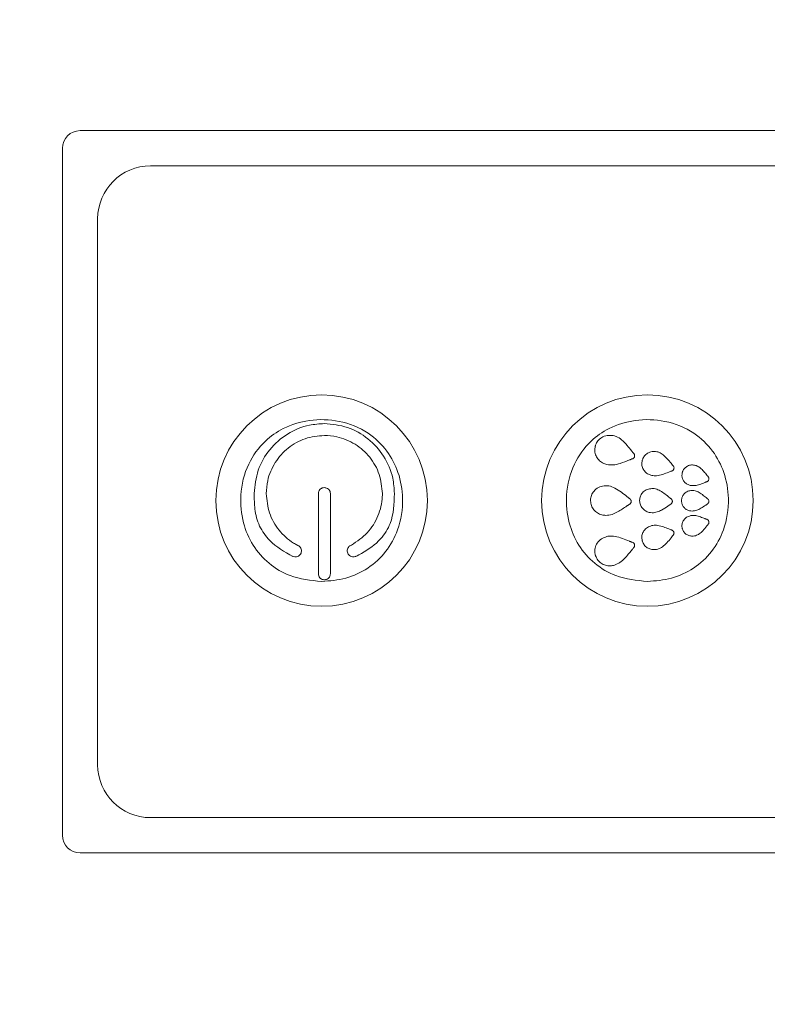
# Model space of a CAD drawing. Units: millimetres. Extents: x -733 to 1634, y -592 to 1768.
# Drawn here: x -145 to -103, y 1256 to 1312 of the extents above; entities that cross this region are included whole.
import ezdxf

# ---------------------------------------------------------------- set-up
doc = ezdxf.new("R2010")
doc.units = ezdxf.units.MM
doc.styles.add('SLDTEXTSTYLE0', font='TXT', dxfattribs={"width": 0.75})
doc.dimstyles.new('SLDDIMSTYLE0', dxfattribs={"dimtxt": 100, "dimasz": 3.302, "dimexe": 0, "dimexo": 0.0625, "dimgap": 25, "dimtad": 1, "dimrnd": 1e-09, "dimzin": 12, "dimdsep": 46, "dimtxsty": 'SLDTEXTSTYLE0', "dimsah": 1, "dimcen": 0.09, "dimadec": 0, "dimazin": 3, "dimtfac": 1, "dimtofl": 0, "dimtmove": 0, "dimatfit": 3, "dimfxl": 0, "dimfrac": 2, "dimtolj": 1, "dimtzin": 12, "dimarcsym": 0})

# ---------------------------------------------------------------- blocks, each defined once
blk = doc.blocks.new('_D')
at = {"color": 7, "linetype": 'Continuous', "lineweight": 0}
for p, q in [((622.263, 1432.449), (-603.325, 1432.449)), ((-602.325, 1432.449), (-602.325, -591.551)), ((705.663, -591.551), (-603.325, -591.551))]:
    blk.add_line(p, q, dxfattribs=at)
for points in [[(-602.325, 1432.449), (-607.325, 1412.449), (-597.325, 1412.449)], [(-602.325, -591.551), (-597.325, -571.551), (-607.325, -571.551)]]:
    blk.add_solid(points, dxfattribs=at)
at = {"color": 7, "linetype": 'Continuous', "lineweight": 0, "insert": (-731.231, 270.04), "char_height": 100, "attachment_point": 1, "rotation": 90, "style": 'SLDTEXTSTYLE0'}
blk.add_mtext('2024', dxfattribs=at)
blk = doc.blocks.new('_D_1')
at = {"color": 7, "linetype": 'Continuous', "lineweight": 0}
for p, q in [((-390.337, 167.049), (-390.337, 1638.2)), ((1633.663, 164.649), (1633.663, 1638.2)), ((-390.337, 1637.2), (1633.663, 1637.2))]:
    blk.add_line(p, q, dxfattribs=at)
for points in [[(-390.337, 1637.2), (-370.337, 1632.2), (-370.337, 1642.2)], [(1633.663, 1637.2), (1613.663, 1642.2), (1613.663, 1632.2)]]:
    blk.add_solid(points, dxfattribs=at)
at = {"color": 7, "linetype": 'Continuous', "lineweight": 0, "insert": (470.595, 1766.106), "char_height": 100, "attachment_point": 1, "style": 'SLDTEXTSTYLE0'}
blk.add_mtext('2024', dxfattribs=at)

msp = doc.modelspace()

# ---------------------------------------------------------------- linework, layer by layer
at = {"color": 7, "linetype": 'Continuous', "lineweight": 15}
for p, q in [((-141.785, 1305.949), (-3.785, 1305.949)), ((-142.785, 1265.949), (-142.785, 1304.949)), ((-137.785, 1303.949), (-7.785, 1303.949)), ((-140.785, 1269.949), (-140.785, 1300.949)), ((-109.89, 1287.231), (-109.891, 1287.23)), ((-108.168, 1286.959), (-108.258, 1287.074)), ((-108.154, 1286.943), (-108.168, 1286.959)), ((-108.384, 1286.561), (-108.26, 1286.611)), ((-108.26, 1286.611), (-108.239, 1286.619)), ((-108.156, 1286.658), (-108.153, 1286.661)), ((-108.297, 1285.083), (-108.401, 1285.167)), ((-108.28, 1285.069), (-108.297, 1285.083)), ((-108.209, 1285.004), (-108.211, 1285.008)), ((-110.038, 1284.972), (-110.037, 1284.972)), ((-108.432, 1284.641), (-108.311, 1284.723)), ((-108.311, 1284.723), (-108.293, 1284.735)), ((-109.333, 1284.254), (-109.325, 1284.254)), ((-108.26, 1283.29), (-108.384, 1283.34)), ((-108.239, 1283.282), (-108.26, 1283.29)), ((-108.258, 1282.828), (-108.168, 1282.942)), ((-108.168, 1282.942), (-108.154, 1282.959)), ((-108.153, 1283.241), (-108.156, 1283.244)), ((-126.384, 1282.422), (-126.384, 1282.422)), ((-109.891, 1282.671), (-109.89, 1282.671)), ((-129.708, 1281.785), (-129.712, 1281.776)), ((-126.135, 1281.776), (-126.139, 1281.785)), ((-109.006, 1282.193), (-108.998, 1282.195)), ((-7.785, 1266.949), (-137.785, 1266.949)), ((-3.785, 1264.949), (-141.785, 1264.949))]:
    msp.add_line(p, q, dxfattribs=at)
for centre in [(-128.077, 1284.949), (-109.596, 1284.949)]:
    msp.add_circle(centre, 6, dxfattribs=at)
for centre, radius, start, end in [((-141.785, 1304.949), 1, 90, 180), ((-137.785, 1300.949), 3, 90, 180), ((-137.785, 1269.949), 3, 180, 270), ((-141.785, 1265.949), 1, 180, 270)]:
    msp.add_arc(centre, radius, start, end, dxfattribs=at)
for points, knots in [([(-128.077, 1280.356), (-127.614, 1280.392), (-126.692, 1280.464), (-125.417, 1281.064), (-124.381, 1282.016), (-123.637, 1283.38), (-123.396, 1284.968), (-123.659, 1286.524), (-124.337, 1287.828), (-125.47, 1288.911), (-127.038, 1289.541), (-128.739, 1289.587), (-130.197, 1289.148), (-131.412, 1288.295), (-132.347, 1287.006), (-132.749, 1285.345), (-132.6, 1283.736), (-132.029, 1282.385), (-131.104, 1281.336), (-129.765, 1280.526), (-128.688, 1280.418), (-128.077, 1280.356)], [0, 0, 0, 0, 0.0479348, 0.0953326, 0.1431985, 0.1917916, 0.2538728, 0.3061892, 0.3532715, 0.4041582, 0.4656254, 0.5241573, 0.5778275, 0.6207905, 0.6763076, 0.7392089, 0.7938375, 0.8415803, 0.8890497, 0.9370091, 1, 1, 1, 1]), ([(-109.596, 1280.356), (-109.133, 1280.392), (-108.212, 1280.464), (-106.936, 1281.064), (-105.901, 1282.016), (-105.156, 1283.38), (-104.915, 1284.968), (-105.178, 1286.524), (-105.857, 1287.828), (-106.989, 1288.911), (-108.557, 1289.541), (-110.259, 1289.587), (-111.717, 1289.148), (-112.931, 1288.295), (-113.866, 1287.006), (-114.268, 1285.345), (-114.12, 1283.736), (-113.549, 1282.385), (-112.623, 1281.336), (-111.285, 1280.526), (-110.208, 1280.418), (-109.596, 1280.356)], [0, 0, 0, 0, 0.047935, 0.095333, 0.143199, 0.191792, 0.253873, 0.306189, 0.353271, 0.404158, 0.465625, 0.524157, 0.577827, 0.62079, 0.676307, 0.739209, 0.793837, 0.84158, 0.88905, 0.937009, 1, 1, 1, 1]), ([(-131.9, 1285.346), (-131.855, 1285.795), (-131.764, 1286.692), (-131.071, 1287.884), (-130.056, 1288.785), (-128.94, 1289.255), (-128.208, 1289.301), (-127.924, 1289.319)], [0, 0, 0, 0, 0.215644, 0.431338, 0.646819, 0.862993, 1, 1, 1, 1]), ([(-127.924, 1289.319), (-127.478, 1289.276), (-126.587, 1289.19), (-125.401, 1288.506), (-124.499, 1287.5), (-124.018, 1286.382), (-123.967, 1285.64), (-123.947, 1285.346)], [0, 0, 0, 0, 0.213984, 0.428015, 0.642068, 0.858417, 1, 1, 1, 1]), ([(-127.924, 1288.647), (-128.291, 1288.611), (-129.027, 1288.539), (-130.009, 1287.973), (-130.757, 1287.14), (-131.16, 1286.209), (-131.2, 1285.589), (-131.216, 1285.343)], [0, 0, 0, 0, 0.21295, 0.425905, 0.640072, 0.856879, 1, 1, 1, 1]), ([(-124.631, 1285.343), (-124.667, 1285.714), (-124.739, 1286.456), (-125.309, 1287.445), (-126.147, 1288.195), (-127.074, 1288.592), (-127.685, 1288.631), (-127.924, 1288.647)], [0, 0, 0, 0, 0.214857, 0.429739, 0.644941, 0.86145, 1, 1, 1, 1]), ([(-111.466, 1288.62), (-111.576, 1288.639), (-111.796, 1288.677), (-112.117, 1288.591), (-112.365, 1288.411), (-112.489, 1288.226), (-112.53, 1288.114), (-112.541, 1288.086)], [0, 0, 0, 0, 0.252213, 0.50568, 0.729148, 0.933019, 1, 1, 1, 1]), ([(-110.485, 1287.759), (-110.571, 1287.867), (-110.748, 1288.091), (-111.031, 1288.383), (-111.283, 1288.562), (-111.433, 1288.61), (-111.466, 1288.62)], [0, 0, 0, 0, 0.312644, 0.646147, 0.922268, 1, 1, 1, 1]), ([(-112.555, 1288.039), (-112.57, 1287.946), (-112.602, 1287.759), (-112.527, 1287.484), (-112.369, 1287.25), (-112.152, 1287.077), (-111.979, 1287.019), (-111.897, 1286.991)], [0, 0, 0, 0, 0.202323, 0.404898, 0.603736, 0.813164, 1, 1, 1, 1]), ([(-112.553, 1288.044), (-112.553, 1288.044), (-112.554, 1288.043), (-112.554, 1288.041), (-112.555, 1288.04), (-112.555, 1288.039)], [0, 0, 0, 0, 0.256495, 0.516236, 1, 1, 1, 1]), ([(-112.541, 1288.086), (-112.542, 1288.083), (-112.544, 1288.076), (-112.548, 1288.062), (-112.551, 1288.051), (-112.553, 1288.044)], [0, 0, 0, 0, 0.24869, 0.499139, 1, 1, 1, 1]), ([(-111.897, 1286.991), (-111.781, 1286.978), (-111.528, 1286.95), (-111.094, 1287.067), (-110.791, 1287.186), (-110.618, 1287.255)], [0, 0, 0, 0, 0.264284, 0.57844, 1, 1, 1, 1]), ([(-110.618, 1287.255), (-110.605, 1287.26), (-110.579, 1287.27), (-110.532, 1287.289), (-110.498, 1287.303), (-110.476, 1287.311)], [0, 0, 0, 0, 0.273669, 0.546974, 1, 1, 1, 1]), ([(-110.389, 1287.639), (-110.398, 1287.65), (-110.415, 1287.671), (-110.447, 1287.711), (-110.47, 1287.74), (-110.485, 1287.759)], [0, 0, 0, 0, 0.269495, 0.539317, 1, 1, 1, 1]), ([(-110.476, 1287.311), (-110.467, 1287.313), (-110.45, 1287.316), (-110.419, 1287.328), (-110.399, 1287.343), (-110.386, 1287.352)], [0, 0, 0, 0, 0.262411, 0.524518, 1, 1, 1, 1]), ([(-110.331, 1287.559), (-110.335, 1287.567), (-110.341, 1287.583), (-110.359, 1287.612), (-110.377, 1287.628), (-110.389, 1287.639)], [0, 0, 0, 0, 0.258862, 0.517854, 1, 1, 1, 1]), ([(-110.386, 1287.352), (-110.379, 1287.359), (-110.365, 1287.372), (-110.342, 1287.403), (-110.333, 1287.429), (-110.327, 1287.446)], [0, 0, 0, 0, 0.262129, 0.524016, 1, 1, 1, 1]), ([(-110.327, 1287.446), (-110.325, 1287.456), (-110.32, 1287.475), (-110.319, 1287.514), (-110.326, 1287.542), (-110.331, 1287.559)], [0, 0, 0, 0, 0.259614, 0.519068, 1, 1, 1, 1]), ([(-109.889, 1287.235), (-109.889, 1287.234), (-109.89, 1287.234), (-109.89, 1287.232), (-109.89, 1287.231), (-109.89, 1287.231)], [0, 0, 0, 0, 0.262835, 0.520203, 1, 1, 1, 1]), ([(-109.879, 1287.27), (-109.88, 1287.267), (-109.882, 1287.261), (-109.885, 1287.249), (-109.888, 1287.24), (-109.889, 1287.235)], [0, 0, 0, 0, 0.252004, 0.503048, 1, 1, 1, 1]), ([(-109.002, 1287.708), (-109.091, 1287.723), (-109.269, 1287.754), (-109.528, 1287.685), (-109.731, 1287.54), (-109.835, 1287.387), (-109.87, 1287.294), (-109.879, 1287.27)], [0, 0, 0, 0, 0.247601, 0.496266, 0.720252, 0.928911, 1, 1, 1, 1]), ([(-108.258, 1287.074), (-108.327, 1287.159), (-108.464, 1287.328), (-108.684, 1287.545), (-108.873, 1287.669), (-108.982, 1287.702), (-109.002, 1287.708)], [0, 0, 0, 0, 0.332462, 0.656209, 0.937607, 1, 1, 1, 1]), ([(-109.891, 1287.227), (-109.904, 1287.15), (-109.929, 1286.996), (-109.865, 1286.769), (-109.733, 1286.578), (-109.556, 1286.441), (-109.418, 1286.394), (-109.355, 1286.373)], [0, 0, 0, 0, 0.207393, 0.415168, 0.615804, 0.822048, 1, 1, 1, 1]), ([(-109.891, 1287.23), (-109.891, 1287.23), (-109.891, 1287.229), (-109.891, 1287.228), (-109.891, 1287.227), (-109.891, 1287.227)], [0, 0, 0, 0, 0.264084, 0.54697, 1, 1, 1, 1]), ([(-108.1, 1286.866), (-108.103, 1286.873), (-108.109, 1286.888), (-108.126, 1286.916), (-108.143, 1286.932), (-108.154, 1286.943)], [0, 0, 0, 0, 0.260491, 0.521214, 1, 1, 1, 1]), ([(-108.153, 1286.661), (-108.146, 1286.667), (-108.131, 1286.681), (-108.11, 1286.711), (-108.101, 1286.737), (-108.095, 1286.754)], [0, 0, 0, 0, 0.264912, 0.5297401, 1, 1, 1, 1]), ([(-108.095, 1286.754), (-108.093, 1286.764), (-108.088, 1286.783), (-108.087, 1286.821), (-108.095, 1286.848), (-108.1, 1286.866)], [0, 0, 0, 0, 0.261763, 0.523244, 1, 1, 1, 1]), ([(-106.865, 1286.947), (-106.941, 1286.96), (-107.094, 1286.986), (-107.315, 1286.924), (-107.488, 1286.798), (-107.574, 1286.668), (-107.602, 1286.59), (-107.608, 1286.574)], [0, 0, 0, 0, 0.2502119, 0.5013195, 0.7294694, 0.9425053, 1, 1, 1, 1]), ([(-106.226, 1286.394), (-106.281, 1286.464), (-106.396, 1286.609), (-106.582, 1286.798), (-106.748, 1286.91), (-106.844, 1286.94), (-106.865, 1286.947)], [0, 0, 0, 0, 0.312287, 0.645173, 0.926014, 1, 1, 1, 1]), ([(-109.355, 1286.373), (-109.262, 1286.362), (-109.05, 1286.338), (-108.722, 1286.43), (-108.498, 1286.517), (-108.384, 1286.561)], [0, 0, 0, 0, 0.274938, 0.632498, 1, 1, 1, 1]), ([(-108.239, 1286.619), (-108.231, 1286.621), (-108.215, 1286.625), (-108.186, 1286.636), (-108.168, 1286.649), (-108.156, 1286.658)], [0, 0, 0, 0, 0.265386, 0.530878, 1, 1, 1, 1]), ([(-107.62, 1286.533), (-107.63, 1286.469), (-107.65, 1286.341), (-107.598, 1286.151), (-107.49, 1285.991), (-107.341, 1285.872), (-107.223, 1285.831), (-107.165, 1285.812)], [0, 0, 0, 0, 0.2041429, 0.4087714, 0.6046833, 0.8061852, 1, 1, 1, 1]), ([(-107.619, 1286.537), (-107.619, 1286.537), (-107.619, 1286.536), (-107.619, 1286.535), (-107.62, 1286.534), (-107.62, 1286.533)], [0, 0, 0, 0, 0.253843, 0.507686, 1, 1, 1, 1]), ([(-107.617, 1286.542), (-107.617, 1286.542), (-107.618, 1286.541), (-107.618, 1286.539), (-107.619, 1286.538), (-107.619, 1286.537)], [0, 0, 0, 0, 0.267049, 0.534098, 1, 1, 1, 1]), ([(-107.608, 1286.574), (-107.609, 1286.571), (-107.61, 1286.566), (-107.614, 1286.555), (-107.616, 1286.547), (-107.617, 1286.542)], [0, 0, 0, 0, 0.249997, 0.498931, 1, 1, 1, 1]), ([(-106.172, 1286.327), (-106.177, 1286.333), (-106.187, 1286.345), (-106.205, 1286.367), (-106.217, 1286.384), (-106.226, 1286.394)], [0, 0, 0, 0, 0.269847, 0.539782, 1, 1, 1, 1]), ([(-106.175, 1286.047), (-106.168, 1286.054), (-106.154, 1286.067), (-106.131, 1286.097), (-106.122, 1286.124), (-106.116, 1286.141)], [0, 0, 0, 0, 0.260643, 0.5211167, 1, 1, 1, 1]), ([(-106.121, 1286.253), (-106.124, 1286.26), (-106.13, 1286.275), (-106.146, 1286.301), (-106.162, 1286.317), (-106.172, 1286.327)], [0, 0, 0, 0, 0.261583, 0.52289, 1, 1, 1, 1]), ([(-106.116, 1286.141), (-106.114, 1286.151), (-106.109, 1286.17), (-106.108, 1286.208), (-106.116, 1286.235), (-106.121, 1286.253)], [0, 0, 0, 0, 0.2623597, 0.5241391, 1, 1, 1, 1]), ([(-127.924, 1285.684), (-127.963, 1285.681), (-128.042, 1285.674), (-128.146, 1285.614), (-128.221, 1285.527), (-128.26, 1285.432), (-128.264, 1285.369), (-128.265, 1285.343)], [0, 0, 0, 0, 0.219606, 0.439851, 0.648671, 0.854696, 1, 1, 1, 1]), ([(-127.582, 1285.343), (-127.585, 1285.382), (-127.593, 1285.461), (-127.652, 1285.565), (-127.739, 1285.64), (-127.835, 1285.679), (-127.898, 1285.683), (-127.924, 1285.684)], [0, 0, 0, 0, 0.219831, 0.440247, 0.649083, 0.854863, 1, 1, 1, 1]), ([(-111.884, 1285.792), (-111.997, 1285.787), (-112.224, 1285.776), (-112.521, 1285.618), (-112.724, 1285.382), (-112.807, 1285.158), (-112.818, 1285.026), (-112.822, 1284.985)], [0, 0, 0, 0, 0.24628, 0.493706, 0.712289, 0.910873, 1, 1, 1, 1]), ([(-110.74, 1285.163), (-110.849, 1285.252), (-111.072, 1285.433), (-111.412, 1285.657), (-111.696, 1285.776), (-111.851, 1285.79), (-111.884, 1285.792)], [0, 0, 0, 0, 0.315114, 0.647162, 0.924118, 1, 1, 1, 1]), ([(-109.273, 1285.633), (-109.363, 1285.629), (-109.546, 1285.62), (-109.786, 1285.495), (-109.952, 1285.307), (-110.024, 1285.123), (-110.034, 1285.012), (-110.037, 1284.976)], [0, 0, 0, 0, 0.241607, 0.484196, 0.701622, 0.902375, 1, 1, 1, 1]), ([(-108.401, 1285.167), (-108.485, 1285.235), (-108.655, 1285.371), (-108.919, 1285.539), (-109.134, 1285.623), (-109.251, 1285.632), (-109.273, 1285.633)], [0, 0, 0, 0, 0.323495, 0.651448, 0.934205, 1, 1, 1, 1]), ([(-107.165, 1285.812), (-107.074, 1285.803), (-106.896, 1285.785), (-106.618, 1285.865), (-106.438, 1285.936), (-106.336, 1285.976)], [0, 0, 0, 0, 0.3156303, 0.6160795, 1, 1, 1, 1]), ([(-106.336, 1285.976), (-106.329, 1285.979), (-106.315, 1285.985), (-106.289, 1285.995), (-106.269, 1286.003), (-106.257, 1286.008)], [0, 0, 0, 0, 0.26525, 0.530253, 1, 1, 1, 1]), ([(-106.257, 1286.008), (-106.249, 1286.01), (-106.234, 1286.013), (-106.206, 1286.025), (-106.187, 1286.038), (-106.175, 1286.047)], [0, 0, 0, 0, 0.255295, 0.510647, 1, 1, 1, 1]), ([(-129.712, 1281.776), (-130.181, 1282.043), (-130.943, 1282.477), (-131.651, 1283.48), (-131.896, 1284.424), (-131.899, 1285.052), (-131.9, 1285.346)], [0, 0, 0, 0, 0.35707, 0.580119, 0.802678, 1, 1, 1, 1]), ([(-131.216, 1285.343), (-131.18, 1284.971), (-131.109, 1284.226), (-130.539, 1283.24), (-129.923, 1282.68), (-129.533, 1282.461), (-129.465, 1282.423)], [0, 0, 0, 0, 0.311713, 0.623586, 0.933812, 1, 1, 1, 1]), ([(-128.265, 1285.343), (-128.265, 1284.584), (-128.265, 1283.051), (-128.265, 1281.553), (-128.265, 1280.797)], [0, 0, 0, 0, 0.4950267, 1, 1, 1, 1]), ([(-127.582, 1280.797), (-127.582, 1281.541), (-127.582, 1283.039), (-127.582, 1284.572), (-127.582, 1285.343)], [0, 0, 0, 0, 0.497097, 1, 1, 1, 1]), ([(-126.384, 1282.422), (-126.068, 1282.636), (-125.436, 1283.063), (-124.828, 1284.051), (-124.639, 1284.853), (-124.632, 1285.284), (-124.631, 1285.343)], [0, 0, 0, 0, 0.318241, 0.636577, 0.951017, 1, 1, 1, 1]), ([(-123.947, 1285.346), (-123.966, 1284.764), (-123.995, 1283.831), (-124.754, 1282.644), (-125.516, 1282.103), (-126.026, 1281.834), (-126.135, 1281.776)], [0, 0, 0, 0, 0.3829869, 0.6125964, 0.9171204, 1, 1, 1, 1]), ([(-110.621, 1285.067), (-110.632, 1285.076), (-110.653, 1285.093), (-110.693, 1285.125), (-110.722, 1285.149), (-110.74, 1285.163)], [0, 0, 0, 0, 0.272563, 0.545308, 1, 1, 1, 1]), ([(-110.547, 1285.002), (-110.552, 1285.009), (-110.562, 1285.023), (-110.586, 1285.047), (-110.607, 1285.059), (-110.621, 1285.067)], [0, 0, 0, 0, 0.261456, 0.523767, 1, 1, 1, 1]), ([(-110.518, 1284.895), (-110.518, 1284.904), (-110.518, 1284.924), (-110.526, 1284.962), (-110.539, 1284.986), (-110.547, 1285.002)], [0, 0, 0, 0, 0.263446, 0.527168, 1, 1, 1, 1]), ([(-108.211, 1285.008), (-108.216, 1285.014), (-108.226, 1285.028), (-108.248, 1285.05), (-108.267, 1285.062), (-108.28, 1285.069)], [0, 0, 0, 0, 0.266701, 0.53427, 1, 1, 1, 1]), ([(-108.181, 1284.898), (-108.181, 1284.908), (-108.181, 1284.928), (-108.188, 1284.965), (-108.201, 1284.989), (-108.209, 1285.004)], [0, 0, 0, 0, 0.268455, 0.536056, 1, 1, 1, 1]), ([(-107.014, 1285.524), (-107.092, 1285.52), (-107.248, 1285.513), (-107.453, 1285.403), (-107.594, 1285.24), (-107.651, 1285.086), (-107.66, 1284.996), (-107.662, 1284.969)], [0, 0, 0, 0, 0.24654, 0.494157, 0.714535, 0.915766, 1, 1, 1, 1]), ([(-106.271, 1285.123), (-106.34, 1285.178), (-106.483, 1285.295), (-106.706, 1285.44), (-106.893, 1285.514), (-106.995, 1285.522), (-107.014, 1285.524)], [0, 0, 0, 0, 0.309499, 0.644095, 0.93011, 1, 1, 1, 1]), ([(-106.205, 1285.069), (-106.211, 1285.074), (-106.223, 1285.083), (-106.245, 1285.101), (-106.261, 1285.114), (-106.271, 1285.123)], [0, 0, 0, 0, 0.26778, 0.535828, 1, 1, 1, 1]), ([(-106.138, 1285.007), (-106.143, 1285.014), (-106.152, 1285.027), (-106.173, 1285.049), (-106.192, 1285.061), (-106.205, 1285.069)], [0, 0, 0, 0, 0.258751, 0.516338, 1, 1, 1, 1]), ([(-106.11, 1284.9), (-106.11, 1284.91), (-106.11, 1284.93), (-106.117, 1284.967), (-106.13, 1284.992), (-106.138, 1285.007)], [0, 0, 0, 0, 0.263578, 0.527579, 1, 1, 1, 1]), ([(-112.822, 1284.985), (-112.822, 1284.985), (-112.822, 1284.984), (-112.822, 1284.982), (-112.822, 1284.98), (-112.822, 1284.979)], [0, 0, 0, 0, 0.2631205, 0.5157881, 1, 1, 1, 1]), ([(-112.822, 1284.979), (-112.822, 1284.976), (-112.822, 1284.968), (-112.822, 1284.954), (-112.822, 1284.943), (-112.822, 1284.936)], [0, 0, 0, 0, 0.251376, 0.502733, 1, 1, 1, 1]), ([(-112.822, 1284.936), (-112.812, 1284.844), (-112.791, 1284.661), (-112.647, 1284.421), (-112.438, 1284.239), (-112.196, 1284.133), (-112.027, 1284.116), (-111.953, 1284.109)], [0, 0, 0, 0, 0.205583, 0.411445, 0.614628, 0.829918, 1, 1, 1, 1]), ([(-111.953, 1284.109), (-111.835, 1284.121), (-111.603, 1284.146), (-111.203, 1284.344), (-110.935, 1284.525), (-110.761, 1284.643)], [0, 0, 0, 0, 0.267627, 0.526278, 1, 1, 1, 1]), ([(-110.761, 1284.643), (-110.75, 1284.65), (-110.727, 1284.666), (-110.685, 1284.695), (-110.654, 1284.716), (-110.635, 1284.728)], [0, 0, 0, 0, 0.27261, 0.545333, 1, 1, 1, 1]), ([(-110.635, 1284.728), (-110.627, 1284.732), (-110.611, 1284.739), (-110.583, 1284.757), (-110.566, 1284.776), (-110.556, 1284.788)], [0, 0, 0, 0, 0.262158, 0.524132, 1, 1, 1, 1]), ([(-110.556, 1284.788), (-110.55, 1284.796), (-110.539, 1284.813), (-110.523, 1284.848), (-110.52, 1284.876), (-110.518, 1284.895)], [0, 0, 0, 0, 0.262992, 0.524774, 1, 1, 1, 1]), ([(-110.037, 1284.976), (-110.037, 1284.975), (-110.037, 1284.975), (-110.037, 1284.973), (-110.038, 1284.973), (-110.038, 1284.972)], [0, 0, 0, 0, 0.274092, 0.548185, 1, 1, 1, 1]), ([(-110.037, 1284.972), (-110.038, 1284.971), (-110.038, 1284.971), (-110.038, 1284.969), (-110.038, 1284.968), (-110.038, 1284.968)], [0, 0, 0, 0, 0.261167, 0.521931, 1, 1, 1, 1]), ([(-110.038, 1284.968), (-110.038, 1284.965), (-110.038, 1284.958), (-110.038, 1284.946), (-110.038, 1284.937), (-110.038, 1284.931)], [0, 0, 0, 0, 0.254501, 0.508965, 1, 1, 1, 1]), ([(-110.038, 1284.931), (-110.029, 1284.855), (-110.012, 1284.704), (-109.892, 1284.506), (-109.718, 1284.356), (-109.522, 1284.273), (-109.389, 1284.26), (-109.333, 1284.254)], [0, 0, 0, 0, 0.210186, 0.420601, 0.62715, 0.843482, 1, 1, 1, 1]), ([(-109.325, 1284.254), (-109.23, 1284.264), (-109.045, 1284.284), (-108.746, 1284.432), (-108.552, 1284.561), (-108.432, 1284.641)], [0, 0, 0, 0, 0.287252, 0.561417, 1, 1, 1, 1]), ([(-108.293, 1284.735), (-108.286, 1284.739), (-108.271, 1284.746), (-108.245, 1284.764), (-108.229, 1284.781), (-108.219, 1284.793)], [0, 0, 0, 0, 0.260596, 0.521236, 1, 1, 1, 1]), ([(-108.219, 1284.793), (-108.213, 1284.801), (-108.202, 1284.817), (-108.187, 1284.852), (-108.183, 1284.88), (-108.181, 1284.898)], [0, 0, 0, 0, 0.263595, 0.525322, 1, 1, 1, 1]), ([(-107.662, 1284.959), (-107.663, 1284.957), (-107.663, 1284.951), (-107.663, 1284.94), (-107.663, 1284.932), (-107.663, 1284.927)], [0, 0, 0, 0, 0.252304, 0.502758, 1, 1, 1, 1]), ([(-107.663, 1284.927), (-107.655, 1284.863), (-107.641, 1284.735), (-107.541, 1284.568), (-107.396, 1284.441), (-107.229, 1284.368), (-107.113, 1284.356), (-107.062, 1284.351)], [0, 0, 0, 0, 0.206437, 0.413084, 0.617164, 0.833026, 1, 1, 1, 1]), ([(-107.662, 1284.969), (-107.662, 1284.969), (-107.662, 1284.968), (-107.662, 1284.966), (-107.662, 1284.965), (-107.662, 1284.965)], [0, 0, 0, 0, 0.256917, 0.513835, 1, 1, 1, 1]), ([(-107.662, 1284.965), (-107.662, 1284.964), (-107.662, 1284.963), (-107.662, 1284.961), (-107.662, 1284.96), (-107.662, 1284.959)], [0, 0, 0, 0, 0.269536, 0.539771, 1, 1, 1, 1]), ([(-107.062, 1284.351), (-106.972, 1284.362), (-106.796, 1284.383), (-106.541, 1284.521), (-106.379, 1284.63), (-106.289, 1284.691)], [0, 0, 0, 0, 0.317141, 0.616759, 1, 1, 1, 1]), ([(-106.289, 1284.691), (-106.283, 1284.695), (-106.27, 1284.704), (-106.247, 1284.72), (-106.229, 1284.731), (-106.218, 1284.739)], [0, 0, 0, 0, 0.266897, 0.534025, 1, 1, 1, 1]), ([(-106.218, 1284.739), (-106.211, 1284.742), (-106.197, 1284.749), (-106.172, 1284.767), (-106.157, 1284.784), (-106.147, 1284.795)], [0, 0, 0, 0, 0.258773, 0.517389, 1, 1, 1, 1]), ([(-106.147, 1284.795), (-106.141, 1284.803), (-106.13, 1284.819), (-106.115, 1284.854), (-106.112, 1284.882), (-106.11, 1284.9)], [0, 0, 0, 0, 0.262562, 0.525175, 1, 1, 1, 1]), ([(-107.165, 1284.09), (-107.236, 1284.064), (-107.38, 1284.013), (-107.542, 1283.853), (-107.63, 1283.662), (-107.645, 1283.495), (-107.626, 1283.402), (-107.62, 1283.369)], [0, 0, 0, 0, 0.240281, 0.481678, 0.695655, 0.89311, 1, 1, 1, 1]), ([(-106.336, 1283.925), (-106.418, 1283.958), (-106.588, 1284.027), (-106.842, 1284.1), (-107.044, 1284.117), (-107.144, 1284.094), (-107.165, 1284.09)], [0, 0, 0, 0, 0.307657, 0.643187, 0.927996, 1, 1, 1, 1]), ([(-106.257, 1283.894), (-106.264, 1283.897), (-106.278, 1283.902), (-106.304, 1283.913), (-106.324, 1283.92), (-106.336, 1283.925)], [0, 0, 0, 0, 0.265201, 0.530892, 1, 1, 1, 1]), ([(-106.175, 1283.855), (-106.181, 1283.859), (-106.194, 1283.869), (-106.22, 1283.884), (-106.242, 1283.89), (-106.257, 1283.894)], [0, 0, 0, 0, 0.255812, 0.511383, 1, 1, 1, 1]), ([(-109.355, 1283.529), (-109.439, 1283.498), (-109.609, 1283.437), (-109.8, 1283.25), (-109.905, 1283.024), (-109.923, 1282.825), (-109.899, 1282.713), (-109.891, 1282.675)], [0, 0, 0, 0, 0.237287, 0.475463, 0.691687, 0.894182, 1, 1, 1, 1]), ([(-108.384, 1283.34), (-108.484, 1283.38), (-108.686, 1283.46), (-108.985, 1283.542), (-109.217, 1283.559), (-109.331, 1283.534), (-109.355, 1283.529)], [0, 0, 0, 0, 0.32258, 0.650588, 0.928928, 1, 1, 1, 1]), ([(-107.62, 1283.369), (-107.62, 1283.368), (-107.62, 1283.368), (-107.619, 1283.366), (-107.619, 1283.365), (-107.619, 1283.364)], [0, 0, 0, 0, 0.253779, 0.504323, 1, 1, 1, 1]), ([(-107.619, 1283.364), (-107.619, 1283.364), (-107.618, 1283.363), (-107.618, 1283.361), (-107.618, 1283.36), (-107.617, 1283.359)], [0, 0, 0, 0, 0.263684, 0.538668, 1, 1, 1, 1]), ([(-107.617, 1283.359), (-107.616, 1283.354), (-107.614, 1283.346), (-107.61, 1283.336), (-107.609, 1283.331), (-107.608, 1283.328)], [0, 0, 0, 0, 0.500345, 0.749575, 1, 1, 1, 1]), ([(-107.608, 1283.328), (-107.581, 1283.268), (-107.528, 1283.147), (-107.378, 1283.015), (-107.195, 1282.938), (-107.017, 1282.923), (-106.908, 1282.946), (-106.865, 1282.955)], [0, 0, 0, 0, 0.213266, 0.426713, 0.637355, 0.857386, 1, 1, 1, 1]), ([(-106.865, 1282.955), (-106.793, 1282.985), (-106.636, 1283.051), (-106.429, 1283.255), (-106.299, 1283.417), (-106.226, 1283.508)], [0, 0, 0, 0, 0.2706808, 0.5924978, 1, 1, 1, 1]), ([(-106.226, 1283.508), (-106.221, 1283.514), (-106.211, 1283.526), (-106.194, 1283.548), (-106.18, 1283.564), (-106.172, 1283.574)], [0, 0, 0, 0, 0.269989, 0.539472, 1, 1, 1, 1]), ([(-106.116, 1283.761), (-106.119, 1283.77), (-106.125, 1283.789), (-106.143, 1283.822), (-106.162, 1283.842), (-106.175, 1283.855)], [0, 0, 0, 0, 0.2607059, 0.52138, 1, 1, 1, 1]), ([(-106.172, 1283.574), (-106.166, 1283.58), (-106.155, 1283.591), (-106.136, 1283.615), (-106.127, 1283.636), (-106.121, 1283.649)], [0, 0, 0, 0, 0.2608486, 0.5223498, 1, 1, 1, 1]), ([(-106.121, 1283.649), (-106.118, 1283.658), (-106.112, 1283.677), (-106.108, 1283.715), (-106.113, 1283.743), (-106.116, 1283.761)], [0, 0, 0, 0, 0.2621697, 0.5233975, 1, 1, 1, 1]), ([(-111.897, 1282.91), (-112.004, 1282.871), (-112.219, 1282.793), (-112.456, 1282.553), (-112.58, 1282.266), (-112.592, 1282.027), (-112.563, 1281.899), (-112.555, 1281.863)], [0, 0, 0, 0, 0.246587, 0.49415, 0.716221, 0.919203, 1, 1, 1, 1]), ([(-110.618, 1282.647), (-110.748, 1282.699), (-111.015, 1282.806), (-111.406, 1282.92), (-111.712, 1282.95), (-111.863, 1282.918), (-111.897, 1282.91)], [0, 0, 0, 0, 0.316534, 0.647225, 0.919752, 1, 1, 1, 1]), ([(-108.998, 1282.195), (-108.911, 1282.233), (-108.717, 1282.317), (-108.482, 1282.555), (-108.333, 1282.736), (-108.258, 1282.828)], [0, 0, 0, 0, 0.285125, 0.638259, 1, 1, 1, 1]), ([(-108.156, 1283.244), (-108.162, 1283.248), (-108.175, 1283.258), (-108.203, 1283.273), (-108.225, 1283.279), (-108.239, 1283.282)], [0, 0, 0, 0, 0.265281, 0.530742, 1, 1, 1, 1]), ([(-108.154, 1282.959), (-108.148, 1282.965), (-108.136, 1282.976), (-108.116, 1283.001), (-108.106, 1283.022), (-108.1, 1283.036)], [0, 0, 0, 0, 0.261163, 0.521916, 1, 1, 1, 1]), ([(-108.095, 1283.147), (-108.098, 1283.157), (-108.104, 1283.176), (-108.121, 1283.209), (-108.14, 1283.228), (-108.153, 1283.241)], [0, 0, 0, 0, 0.264837, 0.530176, 1, 1, 1, 1]), ([(-108.1, 1283.036), (-108.097, 1283.045), (-108.091, 1283.064), (-108.086, 1283.102), (-108.092, 1283.13), (-108.095, 1283.147)], [0, 0, 0, 0, 0.261355, 0.523281, 1, 1, 1, 1]), ([(-129.564, 1281.754), (-129.526, 1281.757), (-129.449, 1281.765), (-129.347, 1281.824), (-129.269, 1281.91), (-129.224, 1282.02), (-129.218, 1282.139), (-129.253, 1282.253), (-129.324, 1282.347), (-129.401, 1282.4), (-129.451, 1282.418), (-129.465, 1282.423)], [0, 0, 0, 0, 0.117815, 0.2357, 0.354958, 0.476846, 0.59799, 0.719625, 0.837593, 0.954166, 1, 1, 1, 1]), ([(-126.384, 1282.422), (-126.419, 1282.407), (-126.489, 1282.378), (-126.568, 1282.294), (-126.618, 1282.191), (-126.63, 1282.076), (-126.605, 1281.963), (-126.542, 1281.863), (-126.449, 1281.789), (-126.356, 1281.757), (-126.3, 1281.754), (-126.283, 1281.754)], [0, 0, 0, 0, 0.115, 0.229922, 0.345721, 0.462323, 0.582374, 0.703567, 0.825804, 0.947606, 1, 1, 1, 1]), ([(-110.476, 1282.59), (-110.489, 1282.595), (-110.515, 1282.605), (-110.562, 1282.624), (-110.597, 1282.638), (-110.618, 1282.647)], [0, 0, 0, 0, 0.273267, 0.546603, 1, 1, 1, 1]), ([(-110.485, 1282.143), (-110.476, 1282.154), (-110.459, 1282.175), (-110.428, 1282.215), (-110.404, 1282.244), (-110.389, 1282.262)], [0, 0, 0, 0, 0.269554, 0.539243, 1, 1, 1, 1]), ([(-110.386, 1282.549), (-110.393, 1282.555), (-110.407, 1282.565), (-110.437, 1282.581), (-110.461, 1282.587), (-110.476, 1282.59)], [0, 0, 0, 0, 0.262748, 0.524412, 1, 1, 1, 1]), ([(-110.389, 1282.262), (-110.383, 1282.268), (-110.37, 1282.279), (-110.348, 1282.305), (-110.338, 1282.327), (-110.331, 1282.342)], [0, 0, 0, 0, 0.259033, 0.518081, 1, 1, 1, 1]), ([(-110.327, 1282.455), (-110.33, 1282.465), (-110.336, 1282.483), (-110.354, 1282.517), (-110.373, 1282.537), (-110.386, 1282.549)], [0, 0, 0, 0, 0.262547, 0.524274, 1, 1, 1, 1]), ([(-110.331, 1282.342), (-110.328, 1282.352), (-110.322, 1282.371), (-110.318, 1282.409), (-110.324, 1282.437), (-110.327, 1282.455)], [0, 0, 0, 0, 0.259573, 0.519318, 1, 1, 1, 1]), ([(-109.891, 1282.675), (-109.891, 1282.674), (-109.891, 1282.674), (-109.891, 1282.672), (-109.891, 1282.672), (-109.891, 1282.671)], [0, 0, 0, 0, 0.267555, 0.550531, 1, 1, 1, 1]), ([(-109.89, 1282.671), (-109.89, 1282.671), (-109.89, 1282.67), (-109.89, 1282.669), (-109.889, 1282.668), (-109.889, 1282.667)], [0, 0, 0, 0, 0.270407, 0.528248, 1, 1, 1, 1]), ([(-109.889, 1282.667), (-109.888, 1282.661), (-109.885, 1282.652), (-109.881, 1282.64), (-109.88, 1282.635), (-109.879, 1282.632)], [0, 0, 0, 0, 0.5002894, 0.7499057, 1, 1, 1, 1]), ([(-109.879, 1282.632), (-109.848, 1282.562), (-109.786, 1282.421), (-109.612, 1282.266), (-109.399, 1282.176), (-109.189, 1282.156), (-109.059, 1282.182), (-109.006, 1282.193)], [0, 0, 0, 0, 0.21262, 0.425584, 0.633064, 0.84857, 1, 1, 1, 1]), ([(-129.708, 1281.785), (-129.672, 1281.772), (-129.625, 1281.755), (-129.576, 1281.754), (-129.564, 1281.754)], [0, 0, 0, 0, 0.762303, 1, 1, 1, 1]), ([(-126.283, 1281.754), (-126.245, 1281.757), (-126.195, 1281.761), (-126.15, 1281.781), (-126.139, 1281.785)], [0, 0, 0, 0, 0.763088, 1, 1, 1, 1]), ([(-112.555, 1281.863), (-112.555, 1281.862), (-112.554, 1281.861), (-112.554, 1281.859), (-112.554, 1281.858), (-112.553, 1281.857)], [0, 0, 0, 0, 0.252405, 0.511442, 1, 1, 1, 1]), ([(-112.553, 1281.857), (-112.551, 1281.85), (-112.548, 1281.84), (-112.544, 1281.826), (-112.542, 1281.819), (-112.541, 1281.815)], [0, 0, 0, 0, 0.50022, 0.750349, 1, 1, 1, 1]), ([(-112.541, 1281.815), (-112.504, 1281.731), (-112.431, 1281.564), (-112.224, 1281.377), (-111.972, 1281.264), (-111.709, 1281.233), (-111.542, 1281.266), (-111.466, 1281.281)], [0, 0, 0, 0, 0.205475, 0.411261, 0.612398, 0.823663, 1, 1, 1, 1]), ([(-111.466, 1281.281), (-111.358, 1281.328), (-111.142, 1281.421), (-110.819, 1281.729), (-110.616, 1281.981), (-110.485, 1282.143)], [0, 0, 0, 0, 0.2655269, 0.5264231, 1, 1, 1, 1]), ([(-128.265, 1280.797), (-128.262, 1280.756), (-128.254, 1280.676), (-128.192, 1280.57), (-128.102, 1280.495), (-128.007, 1280.459), (-127.947, 1280.456), (-127.924, 1280.455)], [0, 0, 0, 0, 0.226788, 0.454142, 0.666666, 0.871854, 1, 1, 1, 1]), ([(-127.924, 1280.455), (-127.885, 1280.458), (-127.807, 1280.465), (-127.704, 1280.523), (-127.629, 1280.607), (-127.588, 1280.703), (-127.584, 1280.768), (-127.582, 1280.797)], [0, 0, 0, 0, 0.213672, 0.427649, 0.63261, 0.838461, 1, 1, 1, 1])]:
    msp.add_open_spline(points, degree=3, knots=knots, dxfattribs=at)

# ---------------------------------------------------------------- dimensions: what is measured, and where the dimension line sits
at = {"color": 7, "linetype": 'Continuous', "lineweight": 0}
dim = msp.add_linear_dim(base=(1633.663, 1637.2), p1=(-390.337, 166.049), p2=(1633.663, 163.649), dimstyle='SLDDIMSTYLE0', dxfattribs=at)
dim.commit()
dim.dimension.update_dxf_attribs({"geometry": '_D_1', "text_midpoint": (618.373, 1637.2), "dimtype": 160})
dim = msp.add_linear_dim(base=(-602.325, -591.551), p1=(623.263, 1432.449), p2=(706.663, -591.551), angle=90, dimstyle='SLDDIMSTYLE0', dxfattribs=at)
dim.commit()
dim.dimension.update_dxf_attribs({"geometry": '_D', "text_midpoint": (-602.325, 417.818), "dimtype": 160})

doc.saveas('drawing.dxf')
